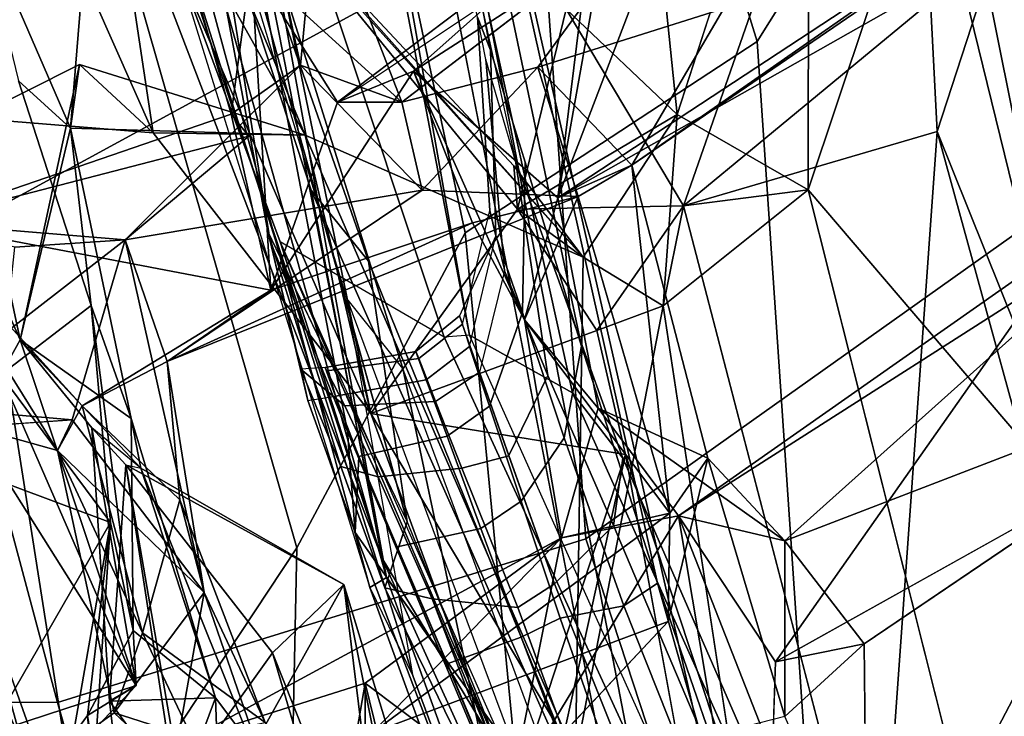
# Model space of a CAD drawing. Units: inches. Extents: x -1 to 148, y -1 to 149.
# Drawn here: x 44 to 45, y 28 to 28 of the extents above; entities that cross this region are included whole.
import ezdxf

# ---------------------------------------------------------------- set-up
doc = ezdxf.new("R2010")
doc.units = ezdxf.units.IN
doc.header["$MEASUREMENT"] = 0
for name, color, linetype in [('SEAT-BACK', 5, 'Continuous'), ('SEAT-BACKFABRIC', 5, 'Continuous'), ('SEAT-FRAME', 5, 'Continuous')]:
    doc.layers.add(name, color=color, linetype=linetype)

# ---------------------------------------------------------------- blocks, each defined once
blk = doc.blocks.new('1MIRRA2_ARMS_ADJLUMBAR_BFLY_0T')
at = {"layer": 'SEAT-BACK'}
for points in [[(-7.0784, -3.7511, 20.5315), (-7.0784, -3.7511, 20.5315), (-7.011, -3.8, 20.4677), (-6.9086, -4.3085, 21.231)], [(-6.9086, -4.3085, 21.231), (-6.9086, -4.3085, 21.231), (-6.9608, -3.8845, 21.0264), (-7.0784, -3.7511, 20.5315)], [(-7.1947, -4.4406, 20.1521), (-7.1947, -4.4406, 20.1521), (-7.315, -3.7821, 19.6588), (-7.0793, -3.9167, 20.2776)], [(-6.9086, -4.3085, 21.231), (-6.9086, -4.3085, 21.231), (-7.011, -3.8, 20.4677), (-6.8361, -4.2391, 21.1016)], [(-7.011, -3.8, 20.4677), (-7.011, -3.8, 20.4677), (-6.962, -3.811, 20.5467), (-6.8361, -4.2391, 21.1016)], [(-6.7428, -4.1086, 21.4958), (-6.7428, -4.1086, 21.4958), (-6.8361, -4.2391, 21.1016), (-6.962, -3.811, 20.5467)], [(-6.6541, -4.1095, 23.6899), (-6.6541, -4.1095, 23.6899), (-6.7026, -3.8352, 23.4604), (-6.6483, -4.1756, 23.3046)], [(-6.579, -4.0812, 23.401), (-6.579, -4.0812, 23.401), (-6.6483, -4.1756, 23.3046), (-6.7026, -3.8352, 23.4604)], [(-6.7782, -4.1935, 21.9701), (-6.7782, -4.1935, 21.9701), (-6.7902, -3.8598, 22.0119), (-6.8163, -4.1431, 21.7129)], [(-6.6961, -3.9728, 21.9691), (-6.6961, -3.9728, 21.9691), (-6.7902, -3.8598, 22.0119), (-6.7782, -4.1935, 21.9701)], [(-7.5669, -3.9688, 19.3683), (-7.5669, -3.9688, 19.3683), (-7.7739, -3.8848, 18.9532), (-7.6723, -4.3675, 19.2557)], [(-6.9608, -3.8845, 21.0264), (-6.9608, -3.8845, 21.0264), (-6.9086, -4.3085, 21.231), (-6.8163, -4.1431, 21.7129)], [(-7.6889, -3.9072, 18.8304), (-7.6889, -3.9072, 18.8304), (-7.542, -3.9941, 19.1647), (-7.6192, -4.2834, 19.0837)], [(-6.9304, -4.2086, 28.3011), (-6.9304, -4.2086, 28.3011), (-6.93, -3.9018, 27.9788), (-6.9805, -4.0045, 28.2687)], [(-6.93, -3.9018, 27.9788), (-6.93, -3.9018, 27.9788), (-6.9304, -4.2086, 28.3011), (-6.8936, -3.9971, 27.8355)], [(-7.1947, -4.4406, 20.1521), (-7.1947, -4.4406, 20.1521), (-7.0793, -3.9167, 20.2776), (-7.0803, -4.09, 20.283)], [(-7.6418, -4.294, 19.0749), (-7.6418, -4.294, 19.0749), (-7.542, -3.9941, 19.1647), (-7.4516, -3.9322, 19.3835)], [(-7.4516, -3.9322, 19.3835), (-7.4516, -3.9322, 19.3835), (-7.5112, -4.7687, 19.397), (-7.6418, -4.294, 19.0749)], [(-7.2536, -4.6932, 19.9758), (-7.2536, -4.6932, 19.9758), (-7.5112, -4.7687, 19.397), (-7.4516, -3.9322, 19.3835)], [(-7.6723, -4.3675, 19.2557), (-7.6723, -4.3675, 19.2557), (-7.3803, -4.7094, 19.953), (-7.5669, -3.9688, 19.3683)], [(-6.6705, -4.1901, 22.0562), (-6.6705, -4.1901, 22.0562), (-6.6961, -3.9728, 21.9691), (-6.7782, -4.1935, 21.9701)], [(-6.7384, -4.0974, 21.6407), (-6.7384, -4.0974, 21.6407), (-6.6961, -3.9728, 21.9691), (-6.6705, -4.1901, 22.0562)], [(-7.4399, -3.9862, 29.6969), (-7.4399, -3.9862, 29.6969), (-7.3566, -4.1747, 29.491), (-7.4371, -4.2484, 29.9003)], [(-6.8936, -3.9971, 27.8355), (-6.8936, -3.9971, 27.8355), (-6.9304, -4.2086, 28.3011), (-6.7547, -4.1528, 27.3675)], [(-7.0778, -4.0973, 28.8093), (-7.0778, -4.0973, 28.8093), (-6.9304, -4.2086, 28.3011), (-6.9805, -4.0045, 28.2687)], [(-6.8288, -4.1686, 27.2607), (-6.8288, -4.1686, 27.2607), (-6.8577, -4.0364, 27.209), (-6.7668, -4.3005, 27.0534)], [(-6.7668, -4.3005, 27.0534), (-6.7668, -4.3005, 27.0534), (-6.8577, -4.0364, 27.209), (-6.7349, -4.1221, 26.8162)], [(-6.6716, -4.3716, 22.8378), (-6.6716, -4.3716, 22.8378), (-6.6199, -4.0768, 24.8458), (-6.6541, -4.1095, 23.6899)], [(-6.6199, -4.0768, 24.8458), (-6.6199, -4.0768, 24.8458), (-6.6716, -4.3716, 22.8378), (-6.5581, -4.175, 24.5382)], [(-6.5354, -4.3133, 24.7897), (-6.5354, -4.3133, 24.7897), (-6.5819, -4.1468, 24.9814), (-6.6199, -4.0768, 24.8458)], [(-6.6199, -4.0768, 24.8458), (-6.6199, -4.0768, 24.8458), (-6.5581, -4.175, 24.5382), (-6.5354, -4.3133, 24.7897)], [(-7.1947, -4.4406, 20.1521), (-7.1947, -4.4406, 20.1521), (-7.0803, -4.09, 20.283), (-6.9362, -4.4824, 20.7788)], [(-7.1439, -4.1335, 20.3653), (-7.1439, -4.1335, 20.3653), (-6.9362, -4.4824, 20.7788), (-7.0803, -4.09, 20.283)], [(-6.6753, -4.1782, 26.9574), (-6.6753, -4.1782, 26.9574), (-6.7349, -4.1221, 26.8162), (-6.5507, -4.0894, 26.0766)], [(-6.6483, -4.1756, 23.3046), (-6.6483, -4.1756, 23.3046), (-6.579, -4.0812, 23.401), (-6.6976, -4.206, 22.1678)], [(-6.5504, -4.1582, 23.2976), (-6.5504, -4.1582, 23.2976), (-6.6976, -4.206, 22.1678), (-6.579, -4.0812, 23.401)], [(-7.2917, -4.1224, 29.4622), (-7.2917, -4.1224, 29.4622), (-7.2486, -4.3784, 29.5978), (-7.0778, -4.0973, 28.8093)], [(-7.1298, -4.356, 29.164), (-7.1298, -4.356, 29.164), (-7.0778, -4.0973, 28.8093), (-7.2486, -4.3784, 29.5978)], [(-6.9304, -4.2086, 28.3011), (-6.9304, -4.2086, 28.3011), (-7.0778, -4.0973, 28.8093), (-7.1298, -4.356, 29.164)], [(-6.7384, -4.0974, 21.6407), (-6.7384, -4.0974, 21.6407), (-6.6872, -4.4302, 21.844), (-6.7428, -4.1086, 21.4958)], [(-6.6705, -4.1901, 22.0562), (-6.6705, -4.1901, 22.0562), (-6.6872, -4.4302, 21.844), (-6.7384, -4.0974, 21.6407)], [(-7.3076, -4.1011, 20.0144), (-7.3076, -4.1011, 20.0144), (-7.2329, -4.5916, 20.2704), (-7.1439, -4.1335, 20.3653)], [(-7.0813, -4.1043, 28.3394), (-7.0813, -4.1043, 28.3394), (-6.9374, -4.1582, 27.7364), (-7.2381, -4.271, 29.1035)], [(-6.8361, -4.2391, 21.1016), (-6.8361, -4.2391, 21.1016), (-6.7428, -4.1086, 21.4958), (-6.6872, -4.4302, 21.844)], [(-6.6716, -4.3716, 22.8378), (-6.6716, -4.3716, 22.8378), (-6.6541, -4.1095, 23.6899), (-6.6483, -4.1756, 23.3046)], [(-7.2486, -4.3784, 29.5978), (-7.2486, -4.3784, 29.5978), (-7.2917, -4.1224, 29.4622), (-7.344, -4.1349, 29.7988)], [(-6.7668, -4.3005, 27.0534), (-6.7668, -4.3005, 27.0534), (-6.7349, -4.1221, 26.8162), (-6.6753, -4.1782, 26.9574)], [(-7.2486, -4.3784, 29.5978), (-7.2486, -4.3784, 29.5978), (-7.344, -4.1349, 29.7988), (-7.347, -4.2302, 29.9267)], [(-7.1518, -4.6411, 20.526), (-7.1518, -4.6411, 20.526), (-7.1439, -4.1335, 20.3653), (-7.2329, -4.5916, 20.2704)], [(-7.1518, -4.6411, 20.526), (-7.1518, -4.6411, 20.526), (-6.8695, -4.7647, 21.33), (-7.1439, -4.1335, 20.3653)], [(-6.8695, -4.7647, 21.33), (-6.8695, -4.7647, 21.33), (-6.9362, -4.4824, 20.7788), (-7.1439, -4.1335, 20.3653)], [(-6.5098, -4.311, 24.9311), (-6.5098, -4.311, 24.9311), (-6.5017, -4.1351, 25.0879), (-6.5819, -4.1468, 24.9814)], [(-6.8163, -4.1431, 21.7129), (-6.8163, -4.1431, 21.7129), (-6.9086, -4.3085, 21.231), (-6.7023, -4.4266, 22.2842)], [(-6.7023, -4.4266, 22.2842), (-6.7023, -4.4266, 22.2842), (-6.7782, -4.1935, 21.9701), (-6.8163, -4.1431, 21.7129)], [(-6.5098, -4.311, 24.9311), (-6.5098, -4.311, 24.9311), (-6.5819, -4.1468, 24.9814), (-6.5354, -4.3133, 24.7897)], [(-7.2381, -4.271, 29.1035), (-7.2381, -4.271, 29.1035), (-6.9374, -4.1582, 27.7364), (-7.2398, -4.3812, 29.2069)], [(-6.9374, -4.1582, 27.7364), (-6.9374, -4.1582, 27.7364), (-7.1298, -4.356, 29.164), (-7.2398, -4.3812, 29.2069)], [(-6.9304, -4.2086, 28.3011), (-6.9304, -4.2086, 28.3011), (-7.1298, -4.356, 29.164), (-6.7547, -4.1528, 27.3675)], [(-6.9374, -4.1582, 27.7364), (-6.9374, -4.1582, 27.7364), (-6.7547, -4.1528, 27.3675), (-7.1298, -4.356, 29.164)], [(-6.704, -4.2596, 27.2159), (-6.704, -4.2596, 27.2159), (-6.7547, -4.1528, 27.3675), (-6.8288, -4.1686, 27.2607)], [(-6.704, -4.2596, 27.2159), (-6.704, -4.2596, 27.2159), (-6.6753, -4.1782, 26.9574), (-6.7547, -4.1528, 27.3675)], [(-6.6976, -4.206, 22.1678), (-6.6976, -4.206, 22.1678), (-6.5504, -4.1582, 23.2976), (-6.5694, -4.4099, 22.8242)], [(-6.7422, -4.3947, 27.1838), (-6.7422, -4.3947, 27.1838), (-6.704, -4.2596, 27.2159), (-6.8288, -4.1686, 27.2607)], [(-6.7668, -4.3005, 27.0534), (-6.7668, -4.3005, 27.0534), (-6.7422, -4.3947, 27.1838), (-6.8288, -4.1686, 27.2607)], [(-7.4371, -4.2484, 29.9003), (-7.4371, -4.2484, 29.9003), (-7.3566, -4.1747, 29.491), (-7.3564, -4.353, 29.6015)], [(-7.3564, -4.353, 29.6015), (-7.3564, -4.353, 29.6015), (-7.3566, -4.1747, 29.491), (-7.2785, -4.4368, 29.3984)], [(-6.6177, -4.4447, 26.9708), (-6.6177, -4.4447, 26.9708), (-6.7668, -4.3005, 27.0534), (-6.6753, -4.1782, 26.9574)], [(-6.704, -4.2596, 27.2159), (-6.704, -4.2596, 27.2159), (-6.6177, -4.4447, 26.9708), (-6.6753, -4.1782, 26.9574)], [(-6.6945, -4.2621, 22.7367), (-6.6945, -4.2621, 22.7367), (-6.6483, -4.1756, 23.3046), (-6.6976, -4.206, 22.1678)], [(-6.6945, -4.2621, 22.7367), (-6.6945, -4.2621, 22.7367), (-6.6716, -4.3716, 22.8378), (-6.6483, -4.1756, 23.3046)], [(-6.5581, -4.175, 24.5382), (-6.5581, -4.175, 24.5382), (-6.6716, -4.3716, 22.8378), (-6.5694, -4.4099, 22.8242)], [(-6.6705, -4.1901, 22.0562), (-6.6705, -4.1901, 22.0562), (-6.6976, -4.206, 22.1678), (-6.6528, -4.4676, 22.2855)], [(-6.6872, -4.4302, 21.844), (-6.6872, -4.4302, 21.844), (-6.6705, -4.1901, 22.0562), (-6.6528, -4.4676, 22.2855)], [(-6.6926, -4.4771, 22.4573), (-6.6926, -4.4771, 22.4573), (-6.6945, -4.2621, 22.7367), (-6.7782, -4.1935, 21.9701)], [(-6.6926, -4.4771, 22.4573), (-6.6926, -4.4771, 22.4573), (-6.7782, -4.1935, 21.9701), (-6.7023, -4.4266, 22.2842)], [(-6.6976, -4.206, 22.1678), (-6.6976, -4.206, 22.1678), (-6.5694, -4.4099, 22.8242), (-6.5601, -4.5215, 22.6806)], [(-6.6976, -4.206, 22.1678), (-6.6976, -4.206, 22.1678), (-6.5799, -4.5571, 22.4553), (-6.6528, -4.4676, 22.2855)], [(-6.6976, -4.206, 22.1678), (-6.6976, -4.206, 22.1678), (-6.5601, -4.5215, 22.6806), (-6.5799, -4.5571, 22.4553)], [(-7.6487, -4.6588, 31.1709), (-7.6487, -4.6588, 31.1709), (-7.347, -4.2302, 29.9267), (-7.8397, -4.5053, 31.5609)], [(-7.6487, -4.6588, 31.1709), (-7.6487, -4.6588, 31.1709), (-7.2486, -4.3784, 29.5978), (-7.347, -4.2302, 29.9267)], [(-6.6872, -4.4302, 21.844), (-6.6872, -4.4302, 21.844), (-6.9086, -4.3085, 21.231), (-6.8361, -4.2391, 21.1016)], [(-7.3564, -4.353, 29.6015), (-7.3564, -4.353, 29.6015), (-7.9006, -4.562, 31.5081), (-7.4371, -4.2484, 29.9003)], [(-6.7422, -4.3947, 27.1838), (-6.7422, -4.3947, 27.1838), (-6.6427, -4.4901, 27.2496), (-6.704, -4.2596, 27.2159)], [(-6.704, -4.2596, 27.2159), (-6.704, -4.2596, 27.2159), (-6.6427, -4.4901, 27.2496), (-6.6177, -4.4447, 26.9708)], [(-6.6945, -4.2621, 22.7367), (-6.6945, -4.2621, 22.7367), (-6.6521, -4.5919, 22.6267), (-6.6716, -4.3716, 22.8378)], [(-6.6945, -4.2621, 22.7367), (-6.6945, -4.2621, 22.7367), (-6.6926, -4.4771, 22.4573), (-6.6521, -4.5919, 22.6267)], [(-7.2381, -4.271, 29.1035), (-7.2381, -4.271, 29.1035), (-7.2398, -4.3812, 29.2069), (-7.2785, -4.4368, 29.3984)], [(-7.5112, -4.7687, 19.397), (-7.5112, -4.7687, 19.397), (-7.6723, -4.3675, 19.2557), (-7.6418, -4.294, 19.0749)], [(-6.6872, -4.4302, 21.844), (-6.6872, -4.4302, 21.844), (-6.7023, -4.4266, 22.2842), (-6.9086, -4.3085, 21.231)], [(-6.6864, -4.6586, 27.0452), (-6.6864, -4.6586, 27.0452), (-6.7668, -4.3005, 27.0534), (-6.6327, -4.4757, 26.8755)], [(-6.6864, -4.6586, 27.0452), (-6.6864, -4.6586, 27.0452), (-6.7291, -4.5349, 27.3615), (-6.7668, -4.3005, 27.0534)], [(-6.6177, -4.4447, 26.9708), (-6.6177, -4.4447, 26.9708), (-6.6327, -4.4757, 26.8755), (-6.7668, -4.3005, 27.0534)], [(-6.7668, -4.3005, 27.0534), (-6.7668, -4.3005, 27.0534), (-6.7291, -4.5349, 27.3615), (-6.7422, -4.3947, 27.1838)], [(-7.9006, -4.562, 31.5081), (-7.9006, -4.562, 31.5081), (-7.3564, -4.353, 29.6015), (-7.7235, -4.6816, 31.1446)], [(-7.3564, -4.353, 29.6015), (-7.3564, -4.353, 29.6015), (-7.2486, -4.3784, 29.5978), (-7.7235, -4.6816, 31.1446)], [(-7.2785, -4.4368, 29.3984), (-7.2785, -4.4368, 29.3984), (-7.1671, -4.4878, 29.4135), (-7.3564, -4.353, 29.6015)], [(-7.1671, -4.4878, 29.4135), (-7.1671, -4.4878, 29.4135), (-7.2486, -4.3784, 29.5978), (-7.3564, -4.353, 29.6015)], [(-7.1298, -4.356, 29.164), (-7.1298, -4.356, 29.164), (-7.2486, -4.3784, 29.5978), (-7.1671, -4.4878, 29.4135)], [(-7.2398, -4.3812, 29.2069), (-7.2398, -4.3812, 29.2069), (-7.1298, -4.356, 29.164), (-7.0922, -4.5774, 29.2078)], [(-7.0922, -4.5774, 29.2078), (-7.0922, -4.5774, 29.2078), (-7.1298, -4.356, 29.164), (-7.1671, -4.4878, 29.4135)], [(-7.6723, -4.3675, 19.2557), (-7.6723, -4.3675, 19.2557), (-7.5003, -5.0687, 19.7008), (-7.3803, -4.7094, 19.953)], [(-7.5611, -4.9214, 19.5314), (-7.5611, -4.9214, 19.5314), (-7.6723, -4.3675, 19.2557), (-7.5112, -4.7687, 19.397)], [(-7.6723, -4.3675, 19.2557), (-7.6723, -4.3675, 19.2557), (-7.5611, -4.9214, 19.5314), (-7.5003, -5.0687, 19.7008)], [(-7.7235, -4.6816, 31.1446), (-7.7235, -4.6816, 31.1446), (-7.2486, -4.3784, 29.5978), (-7.6487, -4.6588, 31.1709)], [(-6.5601, -4.5215, 22.6806), (-6.5601, -4.5215, 22.6806), (-6.5694, -4.4099, 22.8242), (-6.6716, -4.3716, 22.8378)], [(-6.6521, -4.5919, 22.6267), (-6.6521, -4.5919, 22.6267), (-6.5601, -4.5215, 22.6806), (-6.6716, -4.3716, 22.8378)], [(-7.2785, -4.4368, 29.3984), (-7.2785, -4.4368, 29.3984), (-7.2398, -4.3812, 29.2069), (-7.201, -4.7343, 29.3912)], [(-7.201, -4.7343, 29.3912), (-7.201, -4.7343, 29.3912), (-7.2398, -4.3812, 29.2069), (-7.1465, -4.7027, 29.1354)], [(-7.0922, -4.5774, 29.2078), (-7.0922, -4.5774, 29.2078), (-7.1465, -4.7027, 29.1354), (-7.2398, -4.3812, 29.2069)], [(-6.6427, -4.4901, 27.2496), (-6.6427, -4.4901, 27.2496), (-6.7422, -4.3947, 27.1838), (-6.7291, -4.5349, 27.3615)], [(-6.5799, -4.5571, 22.4553), (-6.5799, -4.5571, 22.4553), (-6.6926, -4.4771, 22.4573), (-6.7023, -4.4266, 22.2842)], [(-6.7023, -4.4266, 22.2842), (-6.7023, -4.4266, 22.2842), (-6.6528, -4.4676, 22.2855), (-6.5799, -4.5571, 22.4553)], [(-7.1947, -4.4406, 20.1521), (-7.1947, -4.4406, 20.1521), (-6.9362, -4.4824, 20.7788), (-7.1656, -4.5665, 20.1784)], [(-6.6177, -4.4447, 26.9708), (-6.6177, -4.4447, 26.9708), (-6.6427, -4.4901, 27.2496), (-6.4737, -4.6762, 26.4188)], [(-6.6177, -4.4447, 26.9708), (-6.6177, -4.4447, 26.9708), (-6.4496, -4.4919, 26.0744), (-6.6327, -4.4757, 26.8755)], [(-6.6177, -4.4447, 26.9708), (-6.6177, -4.4447, 26.9708), (-6.4737, -4.6762, 26.4188), (-6.4496, -4.4919, 26.0744)], [(-6.6327, -4.4757, 26.8755), (-6.6327, -4.4757, 26.8755), (-6.4496, -4.4919, 26.0744), (-6.3862, -4.4588, 25.0116)], [(-6.6926, -4.4771, 22.4573), (-6.6926, -4.4771, 22.4573), (-6.5799, -4.5571, 22.4553), (-6.6309, -4.772, 22.4841)], [(-6.6309, -4.772, 22.4841), (-6.6309, -4.772, 22.4841), (-6.6521, -4.5919, 22.6267), (-6.6926, -4.4771, 22.4573)], [(-7.1671, -4.4878, 29.4135), (-7.1671, -4.4878, 29.4135), (-7.126, -4.7011, 29.4397), (-7.0922, -4.5774, 29.2078)], [(-7.1656, -4.5665, 20.1784), (-7.1656, -4.5665, 20.1784), (-6.9362, -4.4824, 20.7788), (-7.085, -4.6896, 20.3989)], [(-6.9362, -4.4824, 20.7788), (-6.9362, -4.4824, 20.7788), (-6.8289, -5.004, 21.068), (-7.085, -4.6896, 20.3989)], [(-6.7149, -4.7673, 21.5684), (-6.7149, -4.7673, 21.5684), (-6.6629, -5.1138, 21.6284), (-6.9362, -4.4824, 20.7788)], [(-6.6629, -5.1138, 21.6284), (-6.6629, -5.1138, 21.6284), (-6.8289, -5.004, 21.068), (-6.9362, -4.4824, 20.7788)], [(-6.9362, -4.4824, 20.7788), (-6.9362, -4.4824, 20.7788), (-6.8695, -4.7647, 21.33), (-6.7149, -4.7673, 21.5684)], [(-6.4737, -4.6762, 26.4188), (-6.4737, -4.6762, 26.4188), (-6.6427, -4.4901, 27.2496), (-6.8344, -4.6076, 28.2811)], [(-6.6427, -4.4901, 27.2496), (-6.6427, -4.4901, 27.2496), (-6.7291, -4.5349, 27.3615), (-6.8344, -4.6076, 28.2811)], [(-6.5799, -4.5571, 22.4553), (-6.5799, -4.5571, 22.4553), (-6.5601, -4.5215, 22.6806), (-6.4948, -4.7479, 22.7217)], [(-7.1465, -4.7027, 29.1354), (-7.1465, -4.7027, 29.1354), (-7.0392, -4.6759, 29.0495), (-6.7291, -4.5349, 27.3615)], [(-7.1465, -4.7027, 29.1354), (-7.1465, -4.7027, 29.1354), (-6.7291, -4.5349, 27.3615), (-6.9881, -4.709, 28.4881)], [(-6.8344, -4.6076, 28.2811), (-6.8344, -4.6076, 28.2811), (-6.7291, -4.5349, 27.3615), (-7.0392, -4.6759, 29.0495)], [(-6.7291, -4.5349, 27.3615), (-6.7291, -4.5349, 27.3615), (-6.6864, -4.6586, 27.0452), (-6.9881, -4.709, 28.4881)], [(-6.64, -4.8366, 22.2953), (-6.64, -4.8366, 22.2953), (-6.5799, -4.5571, 22.4553), (-6.5315, -4.7822, 22.4109)], [(-6.6309, -4.772, 22.4841), (-6.6309, -4.772, 22.4841), (-6.5799, -4.5571, 22.4553), (-6.64, -4.8366, 22.2953)], [(-6.5315, -4.7822, 22.4109), (-6.5315, -4.7822, 22.4109), (-6.5799, -4.5571, 22.4553), (-6.4948, -4.7479, 22.7217)], [(-7.085, -4.6896, 20.3989), (-7.085, -4.6896, 20.3989), (-7.2536, -4.6932, 19.9758), (-7.1656, -4.5665, 20.1784)], [(-7.1656, -4.5665, 20.1784), (-7.1656, -4.5665, 20.1784), (-7.2536, -4.6932, 19.9758), (-7.2329, -4.5916, 20.2704)], [(-6.6864, -4.6586, 27.0452), (-6.6864, -4.6586, 27.0452), (-6.5653, -4.5644, 26.1286), (-6.5744, -4.6511, 26.3901)], [(-7.0922, -4.5774, 29.2078), (-7.0922, -4.5774, 29.2078), (-7.0392, -4.6759, 29.0495), (-7.1465, -4.7027, 29.1354)], [(-7.126, -4.7011, 29.4397), (-7.126, -4.7011, 29.4397), (-6.9795, -4.8297, 29.0379), (-7.0922, -4.5774, 29.2078)], [(-6.9795, -4.8297, 29.0379), (-6.9795, -4.8297, 29.0379), (-7.0392, -4.6759, 29.0495), (-7.0922, -4.5774, 29.2078)], [(-7.2329, -4.5916, 20.2704), (-7.2329, -4.5916, 20.2704), (-7.2536, -4.6932, 19.9758), (-7.3803, -4.7094, 19.953)], [(-7.3803, -4.7094, 19.953), (-7.3803, -4.7094, 19.953), (-7.2471, -4.7857, 20.2653), (-7.2329, -4.5916, 20.2704)], [(-7.2471, -4.7857, 20.2653), (-7.2471, -4.7857, 20.2653), (-7.1518, -4.6411, 20.526), (-7.2329, -4.5916, 20.2704)], [(-6.5781, -4.82, 22.7961), (-6.5781, -4.82, 22.7961), (-6.6521, -4.5919, 22.6267), (-6.6309, -4.772, 22.4841)], [(-6.8344, -4.6076, 28.2811), (-6.8344, -4.6076, 28.2811), (-7.0392, -4.6759, 29.0495), (-6.9795, -4.8297, 29.0379)], [(-6.8344, -4.6076, 28.2811), (-6.8344, -4.6076, 28.2811), (-6.9795, -4.8297, 29.0379), (-6.9023, -4.7983, 28.627)], [(-6.9023, -4.7983, 28.627), (-6.9023, -4.7983, 28.627), (-6.8145, -4.9377, 28.4507), (-6.8344, -4.6076, 28.2811)], [(-6.8145, -4.9377, 28.4507), (-6.8145, -4.9377, 28.4507), (-6.7941, -4.7861, 28.2656), (-6.8344, -4.6076, 28.2811)], [(-6.4737, -4.6762, 26.4188), (-6.4737, -4.6762, 26.4188), (-6.8344, -4.6076, 28.2811), (-6.7941, -4.7861, 28.2656)], [(-7.1518, -4.6411, 20.526), (-7.1518, -4.6411, 20.526), (-7.2471, -4.7857, 20.2653), (-7.085, -4.6896, 20.3989)], [(-6.8695, -4.7647, 21.33), (-6.8695, -4.7647, 21.33), (-7.1518, -4.6411, 20.526), (-6.7211, -5.1204, 21.7618)], [(-7.1518, -4.6411, 20.526), (-7.1518, -4.6411, 20.526), (-6.8289, -5.004, 21.068), (-6.7211, -5.1204, 21.7618)], [(-7.085, -4.6896, 20.3989), (-7.085, -4.6896, 20.3989), (-7.0812, -4.7338, 20.4796), (-7.1518, -4.6411, 20.526)], [(-7.1518, -4.6411, 20.526), (-7.1518, -4.6411, 20.526), (-7.0812, -4.7338, 20.4796), (-6.8289, -5.004, 21.068)], [(-6.9881, -4.709, 28.4881), (-6.9881, -4.709, 28.4881), (-6.6864, -4.6586, 27.0452), (-6.8645, -4.836, 28.2441)], [(-6.8121, -4.764, 28.1082), (-6.8121, -4.764, 28.1082), (-6.6864, -4.6586, 27.0452), (-6.4737, -4.6762, 26.4188)], [(-6.5744, -4.6511, 26.3901), (-6.5744, -4.6511, 26.3901), (-6.4737, -4.6762, 26.4188), (-6.6864, -4.6586, 27.0452)], [(-6.4737, -4.6762, 26.4188), (-6.4737, -4.6762, 26.4188), (-6.7941, -4.7861, 28.2656), (-6.8121, -4.764, 28.1082)], [(-7.085, -4.6896, 20.3989), (-7.085, -4.6896, 20.3989), (-7.1344, -4.8927, 20.2706), (-7.2536, -4.6932, 19.9758)], [(-7.2471, -4.7857, 20.2653), (-7.2471, -4.7857, 20.2653), (-7.1344, -4.8927, 20.2706), (-7.085, -4.6896, 20.3989)], [(-7.085, -4.6896, 20.3989), (-7.085, -4.6896, 20.3989), (-6.8289, -5.004, 21.068), (-7.0812, -4.7338, 20.4796)], [(-7.5112, -4.7687, 19.397), (-7.5112, -4.7687, 19.397), (-7.2536, -4.6932, 19.9758), (-7.5044, -4.9001, 19.4311)], [(-7.5044, -4.9001, 19.4311), (-7.5044, -4.9001, 19.4311), (-7.2536, -4.6932, 19.9758), (-7.3968, -5.1038, 19.6437)], [(-7.2536, -4.6932, 19.9758), (-7.2536, -4.6932, 19.9758), (-7.1344, -4.8927, 20.2706), (-7.3968, -5.1038, 19.6437)], [(-7.606, -5.0165, 31.0977), (-7.606, -5.0165, 31.0977), (-7.6337, -4.9888, 31.2551), (-7.126, -4.7011, 29.4397)], [(-7.2654, -5.0664, 30.2048), (-7.2654, -5.0664, 30.2048), (-7.126, -4.7011, 29.4397), (-7.6337, -4.9888, 31.2551)], [(-7.606, -5.0165, 31.0977), (-7.606, -5.0165, 31.0977), (-7.126, -4.7011, 29.4397), (-7.201, -4.7343, 29.3912)], [(-7.3803, -4.7094, 19.953), (-7.3803, -4.7094, 19.953), (-7.5003, -5.0687, 19.7008), (-7.3808, -5.1987, 19.9495)], [(-7.3808, -5.1987, 19.9495), (-7.3808, -5.1987, 19.9495), (-7.2471, -4.7857, 20.2653), (-7.3803, -4.7094, 19.953)], [(-7.2654, -5.0664, 30.2048), (-7.2654, -5.0664, 30.2048), (-7.1809, -5.009, 29.8866), (-7.126, -4.7011, 29.4397)], [(-7.201, -4.7343, 29.3912), (-7.201, -4.7343, 29.3912), (-7.1465, -4.7027, 29.1354), (-7.1058, -4.8339, 29.0441)], [(-7.1559, -4.9437, 29.7705), (-7.1559, -4.9437, 29.7705), (-7.126, -4.7011, 29.4397), (-7.1809, -5.009, 29.8866)], [(-7.1559, -4.9437, 29.7705), (-7.1559, -4.9437, 29.7705), (-6.9795, -4.8297, 29.0379), (-7.126, -4.7011, 29.4397)], [(-6.9881, -4.709, 28.4881), (-6.9881, -4.709, 28.4881), (-7.1058, -4.8339, 29.0441), (-7.1465, -4.7027, 29.1354)], [(-7.1058, -4.8339, 29.0441), (-7.1058, -4.8339, 29.0441), (-6.9881, -4.709, 28.4881), (-6.9676, -4.7985, 28.5322)], [(-6.9676, -4.7985, 28.5322), (-6.9676, -4.7985, 28.5322), (-6.9881, -4.709, 28.4881), (-6.8645, -4.836, 28.2441)], [(-7.2946, -4.8933, 29.7722), (-7.2946, -4.8933, 29.7722), (-7.6926, -5.0705, 31.1644), (-7.201, -4.7343, 29.3912)], [(-7.6926, -5.0705, 31.1644), (-7.6926, -5.0705, 31.1644), (-7.606, -5.0165, 31.0977), (-7.201, -4.7343, 29.3912)], [(-7.1058, -4.8339, 29.0441), (-7.1058, -4.8339, 29.0441), (-7.2946, -4.8933, 29.7722), (-7.201, -4.7343, 29.3912)], [(-7.5112, -4.7687, 19.397), (-7.5112, -4.7687, 19.397), (-7.5044, -4.9001, 19.4311), (-7.5611, -4.9214, 19.5314)], [(-6.8695, -4.7647, 21.33), (-6.8695, -4.7647, 21.33), (-6.6608, -5.136, 21.9854), (-6.6309, -4.772, 22.4841)], [(-6.8695, -4.7647, 21.33), (-6.8695, -4.7647, 21.33), (-6.6309, -4.772, 22.4841), (-6.64, -4.8366, 22.2953)], [(-6.8695, -4.7647, 21.33), (-6.8695, -4.7647, 21.33), (-6.7211, -5.1204, 21.7618), (-6.6608, -5.136, 21.9854)], [(-6.64, -4.8366, 22.2953), (-6.64, -4.8366, 22.2953), (-6.7149, -4.7673, 21.5684), (-6.8695, -4.7647, 21.33)], [(-6.5547, -5.1277, 22.039), (-6.5547, -5.1277, 22.039), (-6.7149, -4.7673, 21.5684), (-6.5315, -4.7822, 22.4109)], [(-6.6629, -5.1138, 21.6284), (-6.6629, -5.1138, 21.6284), (-6.7149, -4.7673, 21.5684), (-6.5547, -5.1277, 22.039)], [(-6.5315, -4.7822, 22.4109), (-6.5315, -4.7822, 22.4109), (-6.7149, -4.7673, 21.5684), (-6.64, -4.8366, 22.2953)], [(-6.6608, -5.136, 21.9854), (-6.6608, -5.136, 21.9854), (-6.5371, -4.9877, 22.8325), (-6.6309, -4.772, 22.4841)], [(-6.6309, -4.772, 22.4841), (-6.6309, -4.772, 22.4841), (-6.5371, -4.9877, 22.8325), (-6.5781, -4.82, 22.7961)], [(-6.7941, -4.7861, 28.2656), (-6.7941, -4.7861, 28.2656), (-6.8145, -4.9377, 28.4507), (-6.7088, -5.0827, 28.2387)], [(-7.1058, -4.8339, 29.0441), (-7.1058, -4.8339, 29.0441), (-6.9676, -4.7985, 28.5322), (-7.2221, -4.9929, 29.767)], [(-6.9795, -4.8297, 29.0379), (-6.9795, -4.8297, 29.0379), (-7.1809, -5.009, 29.8866), (-6.9023, -4.7983, 28.627)], [(-6.8145, -4.9377, 28.4507), (-6.8145, -4.9377, 28.4507), (-6.9023, -4.7983, 28.627), (-6.9676, -4.7985, 28.5322)], [(-6.882, -5.0199, 28.3914), (-6.882, -5.0199, 28.3914), (-6.9676, -4.7985, 28.5322), (-6.8645, -4.836, 28.2441)], [(-6.8145, -4.9377, 28.4507), (-6.8145, -4.9377, 28.4507), (-6.9676, -4.7985, 28.5322), (-6.882, -5.0199, 28.3914)], [(-6.9795, -4.8297, 29.0379), (-6.9795, -4.8297, 29.0379), (-7.1559, -4.9437, 29.7705), (-7.1809, -5.009, 29.8866)], [(-7.2221, -4.9929, 29.767), (-7.2221, -4.9929, 29.767), (-7.2946, -4.8933, 29.7722), (-7.1058, -4.8339, 29.0441)], [(-6.8211, -5.0383, 28.2428), (-6.8211, -5.0383, 28.2428), (-6.882, -5.0199, 28.3914), (-6.8645, -4.836, 28.2441)]]:
    blk.add_3dface(points, dxfattribs=at)
for points, invisible_edges in [([(-7.3076, -4.1011, 20.0144), (-7.3076, -4.1011, 20.0144), (-7.315, -3.7821, 19.6588), (-7.1947, -4.4406, 20.1521)], 2), ([(-7.3803, -4.7094, 19.953), (-7.3803, -4.7094, 19.953), (-7.4516, -3.9322, 19.3835), (-7.5669, -3.9688, 19.3683)], 2), ([(-7.4516, -3.9322, 19.3835), (-7.4516, -3.9322, 19.3835), (-7.3803, -4.7094, 19.953), (-7.2536, -4.6932, 19.9758)], 2), ([(-6.6936, -3.9695, 26.923), (-6.6936, -3.9695, 26.923), (-6.7547, -4.1528, 27.3675), (-6.6753, -4.1782, 26.9574)], 9), ([(-6.6753, -4.1782, 26.9574), (-6.6753, -4.1782, 26.9574), (-6.5507, -4.0894, 26.0766), (-6.6936, -3.9695, 26.923)], 9), ([(-7.344, -4.1349, 29.7988), (-7.344, -4.1349, 29.7988), (-7.4399, -3.9862, 29.6969), (-7.4371, -4.2484, 29.9003)], 9), ([(-7.3566, -4.1747, 29.491), (-7.3566, -4.1747, 29.491), (-7.0813, -4.1043, 28.3394), (-7.2381, -4.271, 29.1035)], 9), ([(-7.3076, -4.1011, 20.0144), (-7.3076, -4.1011, 20.0144), (-7.1947, -4.4406, 20.1521), (-7.2329, -4.5916, 20.2704)], 4), ([(-7.347, -4.2302, 29.9267), (-7.347, -4.2302, 29.9267), (-7.344, -4.1349, 29.7988), (-7.4371, -4.2484, 29.9003)], 4), ([(-7.2785, -4.4368, 29.3984), (-7.2785, -4.4368, 29.3984), (-7.3566, -4.1747, 29.491), (-7.2381, -4.271, 29.1035)], 4), ([(-6.7782, -4.1935, 21.9701), (-6.7782, -4.1935, 21.9701), (-6.6976, -4.206, 22.1678), (-6.6705, -4.1901, 22.0562)], 2), ([(-6.6945, -4.2621, 22.7367), (-6.6945, -4.2621, 22.7367), (-6.6976, -4.206, 22.1678), (-6.7782, -4.1935, 21.9701)], 4), ([(-7.4371, -4.2484, 29.9003), (-7.4371, -4.2484, 29.9003), (-7.8397, -4.5053, 31.5609), (-7.347, -4.2302, 29.9267)], 2), ([(-7.8397, -4.5053, 31.5609), (-7.8397, -4.5053, 31.5609), (-7.4371, -4.2484, 29.9003), (-7.9006, -4.562, 31.5081)], 2), ([(-7.1671, -4.4878, 29.4135), (-7.1671, -4.4878, 29.4135), (-7.2785, -4.4368, 29.3984), (-7.126, -4.7011, 29.4397)], 4), ([(-7.126, -4.7011, 29.4397), (-7.126, -4.7011, 29.4397), (-7.2785, -4.4368, 29.3984), (-7.201, -4.7343, 29.3912)], 2), ([(-7.1947, -4.4406, 20.1521), (-7.1947, -4.4406, 20.1521), (-7.1656, -4.5665, 20.1784), (-7.2329, -4.5916, 20.2704)], 9), ([(-6.6327, -4.4757, 26.8755), (-6.6327, -4.4757, 26.8755), (-6.3862, -4.4588, 25.0116), (-6.5653, -4.5644, 26.1286)], 9), ([(-6.6327, -4.4757, 26.8755), (-6.6327, -4.4757, 26.8755), (-6.5653, -4.5644, 26.1286), (-6.6864, -4.6586, 27.0452)], 2), ([(-6.5601, -4.5215, 22.6806), (-6.5601, -4.5215, 22.6806), (-6.6521, -4.5919, 22.6267), (-6.5781, -4.82, 22.7961)], 9), ([(-6.8121, -4.764, 28.1082), (-6.8121, -4.764, 28.1082), (-6.8645, -4.836, 28.2441), (-6.6864, -4.6586, 27.0452)], 2), ([(-6.7941, -4.7861, 28.2656), (-6.7941, -4.7861, 28.2656), (-6.8645, -4.836, 28.2441), (-6.8121, -4.764, 28.1082)], 4), ([(-7.219, -5.0611, 20.3409), (-7.219, -5.0611, 20.3409), (-7.2471, -4.7857, 20.2653), (-7.3808, -5.1987, 19.9495)], 9), ([(-7.1344, -4.8927, 20.2706), (-7.1344, -4.8927, 20.2706), (-7.2471, -4.7857, 20.2653), (-7.219, -5.0611, 20.3409)], 9), ([(-6.8645, -4.836, 28.2441), (-6.8645, -4.836, 28.2441), (-6.7941, -4.7861, 28.2656), (-6.8211, -5.0383, 28.2428)], 4), ([(-6.7088, -5.0827, 28.2387), (-6.7088, -5.0827, 28.2387), (-6.8211, -5.0383, 28.2428), (-6.7941, -4.7861, 28.2656)], 4), ([(-7.2221, -4.9929, 29.767), (-7.2221, -4.9929, 29.767), (-6.9676, -4.7985, 28.5322), (-6.9023, -4.7983, 28.627)], 9), ([(-6.9023, -4.7983, 28.627), (-6.9023, -4.7983, 28.627), (-7.1809, -5.009, 29.8866), (-7.2221, -4.9929, 29.767)], 9), ([(-6.9023, -4.7983, 28.627), (-6.9023, -4.7983, 28.627), (-7.1926, -4.9925, 29.7495), (-7.2221, -4.9929, 29.767)], 9)]:
    blk.add_3dface(points, dxfattribs=dict(at, invisible_edges=invisible_edges))
at = {"layer": 'SEAT-BACKFABRIC'}
for points in [[(-7.2635, -3.1695, 29.369), (-7.8494, -3.4554, 31.5488), (-7.8681, -4.2598, 31.9436), (-7.278, -3.9783, 29.8997)], [(-6.8434, -3.5024, 20.4612), (-6.6758, -3.2778, 20.994), (-6.6451, -4.0201, 21.4434), (-6.861, -4.3459, 20.7101)], [(-6.8434, -3.5024, 20.4612), (-6.861, -4.3459, 20.7101), (-7.0319, -4.6657, 20.2757), (-7.1232, -3.7138, 19.7864)], [(-6.6177, -4.1889, 27.3993), (-6.788, -3.5939, 27.6158), (-7.278, -3.9783, 29.8997), (-7.1546, -4.3549, 29.7213)], [(-6.6177, -4.1889, 27.3993), (-6.3463, -4.1891, 25.1097), (-6.4847, -3.5991, 24.8826), (-6.788, -3.5939, 27.6158)], [(-7.4003, -3.7997, 19.2165), (-7.1232, -3.7138, 19.7864), (-7.0319, -4.6657, 20.2757), (-7.3285, -4.86, 19.5917)], [(-7.4003, -3.7997, 19.2165), (-7.3285, -4.86, 19.5917), (-7.5807, -5.2622, 19.0261), (-7.8572, -3.9768, 18.3011)], [(-6.4032, -5.0795, 22.2374), (-6.443, -5.3046, 21.9145), (-6.6451, -4.0201, 21.4434), (-6.5628, -3.9691, 21.9436)], [(-7.1546, -4.3549, 29.7213), (-7.278, -3.9783, 29.8997), (-7.8681, -4.2598, 31.9436), (-7.755, -4.7815, 31.8518)], [(-6.5518, -5.4232, 21.4933), (-6.861, -4.3459, 20.7101), (-6.6451, -4.0201, 21.4434), (-6.443, -5.3046, 21.9145)], [(-6.6177, -4.1889, 27.3993), (-7.1546, -4.3549, 29.7213), (-7.1098, -4.9922, 30.0206), (-6.4927, -4.6563, 27.3108)], [(-6.6177, -4.1889, 27.3993), (-6.4927, -4.6563, 27.3108), (-6.1968, -4.6915, 25.3342), (-6.3463, -4.1891, 25.1097)], [(-6.5518, -5.4232, 21.4933), (-6.8298, -5.6138, 20.6708), (-7.0319, -4.6657, 20.2757), (-6.861, -4.3459, 20.7101)], [(-7.1546, -4.3549, 29.7213), (-7.755, -4.7815, 31.8518), (-7.7087, -5.4555, 32.059), (-7.1098, -4.9922, 30.0206)], [(-7.1098, -4.9922, 30.0206), (-6.9958, -5.3418, 29.9116), (-6.438, -5.0711, 27.5789), (-6.4927, -4.6563, 27.3108)], [(-7.0515, -5.7553, 20.1167), (-7.3285, -4.86, 19.5917), (-7.0319, -4.6657, 20.2757), (-6.8298, -5.6138, 20.6708)], [(-7.0515, -5.7553, 20.1167), (-7.4163, -5.9694, 19.2032), (-7.5807, -5.2622, 19.0261), (-7.3285, -4.86, 19.5917)]]:
    blk.add_3dface(points, dxfattribs=at)
at = {"layer": 'SEAT-FRAME'}
for points in [[(-8.1063, -1.1307, 25.0474), (-8.1483, -1.4465, 25.0368), (-7.204, -3.9671, 25.1797), (-6.952, -4.3157, 25.2306)], [(-6.952, -4.3157, 25.2306), (-6.935, -4.3056, 25.2129), (-8.0806, -1.1564, 25.0308), (-8.1063, -1.1307, 25.0474)], [(-8.0055, -1.4495, 24.9547), (-8.0806, -1.1564, 25.0308), (-6.935, -4.3056, 25.2129), (-6.9792, -4.2154, 25.1171)], [(-6.9116, -4.599, 24.9994), (-8.069, -1.4917, 24.7717), (-8.0055, -1.4495, 24.9547), (-6.9792, -4.2154, 25.1171)], [(-8.0804, -1.5169, 24.5953), (-6.9685, -4.5279, 24.8592), (-6.9116, -4.599, 24.9994), (-8.069, -1.4917, 24.7717)], [(-7.0528, -4.1294, 24.5814), (-8.0033, -1.5287, 24.3039), (-8.0804, -1.5169, 24.5953), (-6.9685, -4.5279, 24.8592)], [(-7.0853, -4.2853, 23.6676), (-8.0077, -1.7679, 22.3392), (-8.1281, -1.7927, 22.2965), (-7.1227, -4.3092, 23.6436)], [(-7.9621, -1.7819, 22.2955), (-8.0077, -1.7679, 22.3392), (-7.0853, -4.2853, 23.6676), (-6.9983, -4.2942, 23.69)], [(-7.9621, -1.7819, 22.2955), (-6.9983, -4.2942, 23.69), (-7.2447, -3.7006, 23.2366), (-7.997, -1.8693, 22.1863)], [(-7.1824, -4.3687, 23.4862), (-7.1227, -4.3092, 23.6436), (-8.1281, -1.7927, 22.2965), (-8.2095, -1.9465, 22.0634)], [(-7.192, -4.4368, 23.3086), (-7.1824, -4.3687, 23.4862), (-8.2095, -1.9465, 22.0634), (-8.2204, -2.0794, 21.8639)], [(-8.1746, -2.2008, 21.6843), (-7.1409, -4.5033, 23.1374), (-7.192, -4.4368, 23.3086), (-8.2204, -2.0794, 21.8639)], [(-7.3004, -3.7527, 22.8246), (-6.9471, -4.3357, 22.904), (-7.6627, -2.7642, 21.864), (-8.0196, -2.1891, 21.7423)], [(-7.0362, -4.5618, 22.9893), (-7.1409, -4.5033, 23.1374), (-8.1746, -2.2008, 21.6843), (-8.0236, -2.3618, 21.4493)], [(-9.4443, -2.2347, 15.6447), (-5.6079, -4.2025, 14.7888), (-5.2977, -4.2867, 15.7203), (-9.1979, -2.2835, 16.6271)], [(-9.2794, -2.3002, 15.4385), (-5.6361, -4.1796, 14.6789), (-5.6079, -4.2025, 14.7888), (-9.4443, -2.2347, 15.6447)], [(-9.1979, -2.2835, 16.6271), (-5.2977, -4.2867, 15.7203), (-5.2259, -4.2578, 15.8739), (-9.0357, -2.335, 16.7909)], [(-8.9599, -2.3224, 16.8506), (-5.1689, -4.2128, 15.9638), (-5.1421, -4.1705, 15.9824), (-8.9319, -2.2858, 16.8599)], [(-8.4162, -2.7199, 15.1486), (-5.6533, -4.0863, 14.4986), (-5.6361, -4.1796, 14.6789), (-9.2794, -2.3002, 15.4385)], [(-8.9599, -2.3224, 16.8506), (-9.0357, -2.335, 16.7909), (-5.2259, -4.2578, 15.8739), (-5.1689, -4.2128, 15.9638)], [(-7.0362, -4.5618, 22.9893), (-7.0106, -4.5599, 22.9736), (-8.0236, -2.3618, 21.4493), (-7.0362, -4.5618, 22.9893)], [(-7.0106, -4.5599, 22.9736), (-6.844, -4.6567, 23.0153), (-7.6623, -2.8131, 21.8179), (-8.0236, -2.3618, 21.4493)], [(-7.647, -2.7904, 21.8256), (-7.6627, -2.7642, 21.864), (-6.9471, -4.3357, 22.904), (-6.844, -4.6567, 23.0153)], [(-6.844, -4.6567, 23.0153), (-7.6623, -2.8131, 21.8179), (-7.6469, -2.7907, 21.8257)], [(-7.2416, -3.7085, 23.243), (-6.973, -4.3725, 23.5355), (-6.9338, -4.6369, 23.4121), (-7.2356, -3.8934, 23.1586)], [(-6.9983, -4.2942, 23.69), (-6.9502, -4.3053, 23.6702), (-7.2416, -3.7085, 23.243), (-6.9983, -4.2942, 23.69)], [(-6.9502, -4.3053, 23.6702), (-6.973, -4.3722, 23.5355), (-7.2416, -3.7085, 23.243), (-6.9502, -4.3053, 23.6702)], [(-6.9338, -4.6369, 23.4121), (-6.8754, -4.7091, 23.2892), (-7.3004, -3.7527, 22.8246), (-7.2356, -3.8934, 23.1586)], [(-7.3004, -3.7527, 22.8246), (-6.8754, -4.7091, 23.2892), (-6.9471, -4.3357, 22.904), (-7.3004, -3.7527, 22.8246)], [(-7.204, -3.9671, 25.1797), (-7.2311, -3.9788, 25.1613), (-6.7815, -6.3135, 25.437), (-6.747, -6.3055, 25.4747)], [(-6.952, -4.3157, 25.2306), (-7.2039, -3.9675, 25.1798), (-6.747, -6.3055, 25.4747), (-6.5899, -6.3034, 25.4945)], [(-6.7764, -6.3275, 25.357), (-6.7815, -6.3135, 25.437), (-7.2311, -3.9788, 25.1613), (-7.3019, -4.013, 24.9832)], [(-6.7764, -6.3275, 25.357), (-7.3019, -4.013, 24.9832), (-7.3171, -4.05, 24.7925), (-7.2271, -4.3099, 24.7695)], [(-7.2271, -4.3099, 24.7695), (-7.3171, -4.05, 24.7925), (-7.2964, -4.0679, 24.7011)], [(-7.2271, -4.3099, 24.7695), (-7.2964, -4.0679, 24.7011), (-7.2727, -4.087, 24.6043), (-7.1932, -4.287, 24.5584)], [(-7.1829, -4.1185, 24.4459), (-7.1283, -4.2744, 24.436), (-7.1932, -4.287, 24.5584), (-7.2727, -4.087, 24.6043)], [(-7.1393, -4.1232, 24.4214), (-7.0888, -4.2552, 24.412), (-7.1283, -4.2744, 24.436), (-7.1829, -4.1185, 24.4459)], [(-7.0564, -4.1255, 24.4104), (-7.0137, -4.2282, 24.4065), (-7.0888, -4.2552, 24.412), (-7.1396, -4.1233, 24.4215)], [(-6.9203, -4.3614, 24.3738), (-7.0135, -4.2289, 24.4063), (-7.057, -4.1257, 24.4104), (-7.0097, -4.1259, 24.4407)], [(-7.0097, -4.1259, 24.4407), (-7.0528, -4.1294, 24.5814), (-6.9124, -4.4639, 24.4958), (-6.9203, -4.3614, 24.3738)], [(-7.0528, -4.1294, 24.5814), (-6.9685, -4.5279, 24.8592), (-6.7911, -5.0952, 24.7937), (-6.9124, -4.4639, 24.4958)], [(-6.935, -4.3056, 25.2129), (-6.9792, -4.2154, 25.1171), (-6.5544, -5.5594, 25.213), (-6.5701, -5.4821, 25.2594)], [(-6.9792, -4.2154, 25.1171), (-6.9116, -4.599, 24.9994), (-6.6873, -5.3394, 25.0054), (-6.5544, -5.5594, 25.213)], [(-6.9629, -4.3468, 24.3631), (-7.0478, -4.3655, 24.3667), (-7.0888, -4.2552, 24.412), (-7.0137, -4.2282, 24.4065)], [(-6.9203, -4.3614, 24.3738), (-6.9239, -4.4386, 24.2882), (-6.9629, -4.3468, 24.3631), (-7.0135, -4.2289, 24.4063)], [(-7.0478, -4.3655, 24.3667), (-7.0886, -4.3932, 24.3849), (-7.1283, -4.2744, 24.436), (-7.0888, -4.2552, 24.412)], [(-7.0886, -4.3932, 24.3849), (-7.1325, -4.4575, 24.4706), (-7.1932, -4.287, 24.5584), (-7.1283, -4.2744, 24.436)], [(-7.2271, -4.3099, 24.7695), (-7.1932, -4.287, 24.5584), (-7.1325, -4.4575, 24.4706), (-7.1502, -4.5506, 24.6597)], [(-7.0285, -4.4267, 23.7566), (-7.0853, -4.2853, 23.6676), (-7.1227, -4.3092, 23.6436), (-7.0762, -4.4393, 23.7206)], [(-6.9434, -4.4181, 23.7725), (-6.9983, -4.2942, 23.69), (-7.0853, -4.2853, 23.6676), (-7.0285, -4.4267, 23.7566)], [(-6.9056, -4.4283, 23.7687), (-6.9502, -4.3053, 23.6702), (-6.9983, -4.2942, 23.69), (-6.9434, -4.4181, 23.7725)], [(-6.7764, -6.3275, 25.357), (-7.2271, -4.3099, 24.7695), (-7.1502, -4.5506, 24.6597), (-6.7764, -6.3275, 25.357)], [(-7.0761, -4.4395, 23.7209), (-7.1227, -4.3092, 23.6436), (-7.1824, -4.3687, 23.4862), (-7.1158, -4.5207, 23.6229)], [(-6.9502, -4.3053, 23.6702), (-6.9056, -4.4283, 23.7687), (-6.8313, -4.6671, 23.8912), (-6.973, -4.3722, 23.5355)], [(-6.952, -4.3157, 25.2306), (-6.3962, -6.2898, 25.421), (-6.3962, -6.2898, 25.421), (-6.935, -4.3056, 25.2129)], [(-6.935, -4.3056, 25.2129), (-6.3962, -6.2898, 25.421), (-6.5701, -5.4821, 25.2594)], [(-6.5594, -6.3015, 25.4911), (-6.952, -4.3157, 25.2306), (-6.952, -4.3157, 25.2306), (-6.5899, -6.3034, 25.4945)], [(-6.5594, -6.3015, 25.4911), (-6.3962, -6.2898, 25.421), (-6.952, -4.3157, 25.2306)], [(-6.8754, -4.7091, 23.2892), (-6.6376, -5.4336, 23.6856), (-6.4475, -5.8397, 23.6963), (-6.9471, -4.3357, 22.904)], [(-6.9471, -4.3357, 22.904), (-6.4475, -5.8397, 23.6963), (-6.4412, -5.8369, 23.6551), (-6.7217, -4.9244, 23.1664)], [(-6.7217, -4.9244, 23.1664), (-6.7387, -4.9398, 23.1515), (-6.844, -4.6567, 23.0153), (-6.9471, -4.3357, 22.904)], [(-6.9629, -4.3468, 24.3631), (-6.9239, -4.4386, 24.2882), (-7.0136, -4.4591, 24.2857), (-7.0478, -4.3655, 24.3667)], [(-7.0829, -4.7389, 23.5655), (-7.1158, -4.5207, 23.6229), (-7.1824, -4.3687, 23.4862), (-7.192, -4.4368, 23.3086)], [(-7.0478, -4.3655, 24.3667), (-7.0136, -4.4591, 24.2857), (-7.0566, -4.4898, 24.2992), (-7.0886, -4.3932, 24.3849)], [(-6.9203, -4.3614, 24.3738), (-6.872, -4.4953, 24.217), (-6.9001, -4.5, 24.1919), (-6.9239, -4.4386, 24.2882)], [(-6.872, -4.4953, 24.217), (-6.9203, -4.3614, 24.3738), (-6.9124, -4.4639, 24.4958), (-6.8338, -4.6573, 24.2261)], [(-6.7636, -5.1237, 23.708), (-6.9338, -4.6369, 23.4121), (-6.973, -4.3722, 23.5355)], [(-6.9729, -4.3725, 23.5356), (-6.8313, -4.6671, 23.8912), (-6.7082, -5.3286, 23.9176), (-6.7636, -5.1237, 23.708)], [(-7.0886, -4.3932, 24.3849), (-7.0566, -4.4898, 24.2992), (-7.09, -4.5849, 24.3429), (-7.1325, -4.4575, 24.4706)], [(-6.9434, -4.4181, 23.7725), (-7.0285, -4.4267, 23.7566), (-7.0018, -4.4943, 23.8435), (-6.9096, -4.4899, 23.8713)], [(-6.9056, -4.4283, 23.7687), (-6.9434, -4.4181, 23.7725), (-6.9096, -4.4899, 23.8713), (-6.8648, -4.5273, 23.9687)], [(-7.0285, -4.4267, 23.7566), (-7.0762, -4.4393, 23.7206), (-7.0463, -4.5243, 23.8223), (-7.0018, -4.4943, 23.8435)], [(-6.9056, -4.4283, 23.7687), (-6.8648, -4.5273, 23.9687), (-6.8313, -4.6671, 23.8912), (-6.9056, -4.4283, 23.7687)], [(-7.0829, -4.7389, 23.5655), (-7.192, -4.4368, 23.3086), (-7.1409, -4.5033, 23.1374), (-6.6791, -6.5951, 23.828)], [(-7.0761, -4.4395, 23.7209), (-7.1158, -4.5207, 23.6229), (-7.0717, -4.6272, 23.7992), (-7.0463, -4.5243, 23.8223)], [(-6.9001, -4.5, 24.1919), (-6.9923, -4.5164, 24.1915), (-7.0136, -4.4591, 24.2857), (-6.9239, -4.4386, 24.2882)], [(-7.0929, -4.7376, 24.4756), (-7.1502, -4.5506, 24.6597), (-7.1325, -4.4575, 24.4706), (-7.09, -4.5849, 24.3429)], [(-6.9923, -4.5164, 24.1915), (-7.0363, -4.5502, 24.199), (-7.0566, -4.4898, 24.2992), (-7.0136, -4.4591, 24.2857)], [(-6.8338, -4.6573, 24.2261), (-6.9124, -4.4639, 24.4958), (-6.7911, -5.0952, 24.7937), (-6.7448, -5.2143, 24.328)], [(-7.0363, -4.5502, 24.199), (-7.0631, -4.6626, 24.1755), (-7.09, -4.5849, 24.3429), (-7.0566, -4.4898, 24.2992)], [(-6.8915, -4.5257, 23.9811), (-6.9096, -4.4899, 23.8713), (-7.0018, -4.4943, 23.8435), (-6.9847, -4.5381, 23.9567)], [(-6.8896, -4.529, 24.0826), (-6.8648, -4.5273, 23.9687), (-6.9096, -4.4899, 23.8713), (-6.8915, -4.5257, 23.9811)], [(-6.9847, -4.5381, 23.9567), (-7.0018, -4.4943, 23.8435), (-7.0463, -4.5243, 23.8223), (-7.0293, -4.5729, 23.9443)], [(-6.9001, -4.5, 24.1919), (-6.8896, -4.529, 24.0826), (-6.9819, -4.5452, 24.0787), (-6.9923, -4.5164, 24.1915)], [(-6.9001, -4.5, 24.1919), (-6.8896, -4.529, 24.0826), (-6.8648, -4.5273, 23.9687), (-6.872, -4.4953, 24.217)], [(-6.872, -4.4953, 24.217), (-6.8338, -4.6573, 24.2261), (-6.8313, -4.6671, 23.8912), (-6.8648, -4.5273, 23.9687)], [(-6.6742, -6.6084, 23.7517), (-6.6791, -6.5951, 23.828), (-7.1409, -4.5033, 23.1374), (-7.0362, -4.5618, 22.9893)], [(-6.9923, -4.5164, 24.1915), (-6.9819, -4.5452, 24.0787), (-7.0262, -4.5815, 24.0755), (-7.0363, -4.5502, 24.199)], [(-7.0829, -4.7389, 23.5655), (-7.0528, -4.8418, 23.766), (-7.0717, -4.6272, 23.7992), (-7.1158, -4.5207, 23.6229)], [(-7.0717, -4.6272, 23.7992), (-7.0463, -4.5243, 23.8223), (-7.0293, -4.5729, 23.9443), (-7.057, -4.6884, 23.9829)], [(-6.8915, -4.5257, 23.9811), (-6.9847, -4.5381, 23.9567), (-6.9819, -4.5452, 24.0787), (-6.8896, -4.529, 24.0826)], [(-6.7911, -5.0952, 24.7937), (-6.9685, -4.5279, 24.8592), (-6.9116, -4.599, 24.9994), (-6.6873, -5.3394, 25.0054)], [(-6.9847, -4.5381, 23.9567), (-7.0293, -4.5729, 23.9443), (-7.0262, -4.5815, 24.0755), (-6.9819, -4.5452, 24.0787)], [(-7.0631, -4.6626, 24.1755), (-7.0262, -4.5815, 24.0755), (-7.0363, -4.5502, 24.199), (-7.0631, -4.6626, 24.1755)], [(-7.0576, -4.851, 24.2486), (-6.7764, -6.3275, 25.357), (-7.1502, -4.5506, 24.6597), (-7.0929, -4.7376, 24.4756)], [(-7.0362, -4.5618, 22.9893), (-7.0106, -4.5599, 22.9736), (-6.8934, -4.9117, 23.1467), (-6.6424, -6.6095, 23.7284)], [(-6.7387, -4.9398, 23.1515), (-6.8934, -4.9117, 23.1467), (-7.0106, -4.5599, 22.9736), (-6.844, -4.6567, 23.0153)], [(-7.0362, -4.5618, 22.9893), (-6.6424, -6.6095, 23.7284), (-6.6742, -6.6084, 23.7517)], [(-7.0293, -4.5729, 23.9443), (-7.057, -4.6884, 23.9829), (-7.0631, -4.6626, 24.1755), (-7.0262, -4.5815, 24.0755)], [(-7.0929, -4.7376, 24.4756), (-7.09, -4.5849, 24.3429), (-7.0631, -4.6626, 24.1755), (-7.0576, -4.851, 24.2486)], [(-7.0444, -4.8847, 24.0094), (-7.057, -4.6884, 23.9829), (-7.0717, -4.6272, 23.7992), (-7.0528, -4.8418, 23.766)], [(-6.8754, -4.7091, 23.2892), (-6.9338, -4.6369, 23.4121), (-6.7636, -5.1237, 23.708), (-6.6376, -5.4336, 23.6856)], [(-6.8338, -4.6573, 24.2261), (-6.7448, -5.2143, 24.328), (-6.7082, -5.3286, 23.9176), (-6.8313, -4.6671, 23.8912)], [(-7.0444, -4.8847, 24.0094), (-7.0576, -4.851, 24.2486), (-7.0631, -4.6626, 24.1755), (-7.057, -4.6884, 23.9829)], [(-7.0829, -4.7389, 23.5655), (-7.0528, -4.8418, 23.766), (-7.0444, -4.8847, 24.0094), (-6.6791, -6.5951, 23.828)], [(-6.6791, -6.5951, 23.828), (-6.7764, -6.3275, 25.357), (-7.0576, -4.851, 24.2486), (-7.0444, -4.8847, 24.0094)]]:
    blk.add_3dface(points, dxfattribs=at)

msp = doc.modelspace()

# ---------------------------------------------------------------- block references
at = {"rotation": 180}
msp.add_blockref('1MIRRA2_ARMS_ADJLUMBAR_BFLY_0T', (37.0523, 23.6175), dxfattribs=at)

doc.saveas('drawing.dxf')
